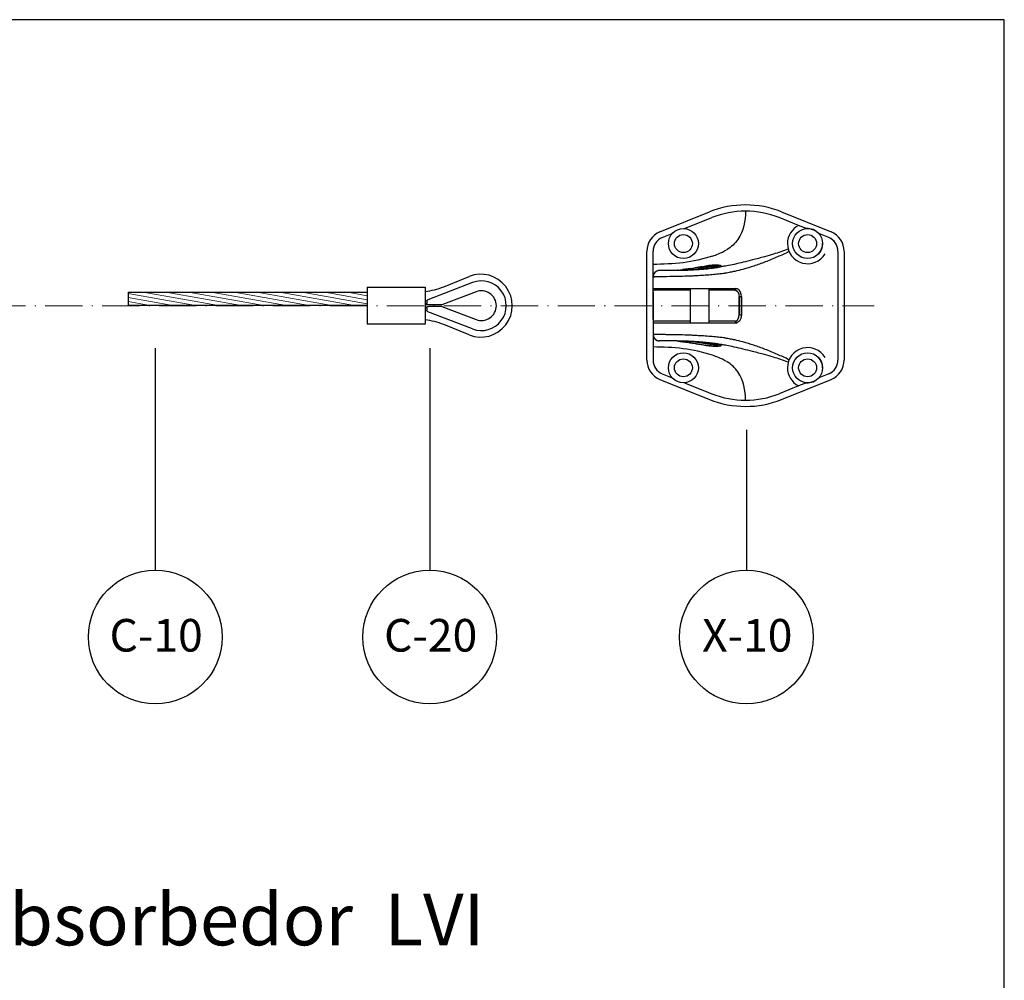
# Model space of a CAD drawing. Units: inches. Extents: x 381 to 678, y 353 to 563.
# Drawn here: x 583 to 678, y 470 to 563 of the extents above; entities that cross this region are included whole.
import ezdxf

# ---------------------------------------------------------------- set-up
doc = ezdxf.new("R2010")
doc.units = ezdxf.units.IN
doc.header["$MEASUREMENT"] = 0
doc.linetypes.add('ACAD_ISO10W100', pattern=[18, 12, -3, 0, -3])
doc.layers.add('Ejes', color=250, linetype='ACAD_ISO10W100', lineweight=5)
doc.layers.add('Texto', color=7, linetype='Continuous')
doc.styles.add('Bueno', font='arial.ttf')
doc.styles.get("Standard").update_dxf_attribs({"font": 'arial.ttf'})

msp = doc.modelspace()

# ---------------------------------------------------------------- hatches: boundary and pattern name
at = {"lineweight": 9}
h = msp.add_hatch(dxfattribs=at)
h.set_pattern_fill('ANSI31', color=256, scale=0.12, angle=125)
h.set_pattern_definition([(170, (-332.1901, -699.67918), (-0.06615996, -0.37521175), [])])
h.paths.add_polyline_path([(593.184, 536.623), (593.184, 535.343), (616.245, 535.343), (616.245, 535.983), (616.245, 536.623)])

# ---------------------------------------------------------------- linework, layer by layer
for p, q in [((677.779, 562.955), (380.779, 562.955)), ((677.779, 352.955), (677.779, 562.955)), ((644.527, 542.459), (649.315, 544.388)), ((656.25, 544.39), (661.043, 542.459)), ((646.905, 542.771), (649.539, 543.832)), ((657.915, 543.073), (656.031, 543.832)), ((658.665, 542.771), (657.915, 543.073)), ((658.664, 542.771), (657.915, 543.073)), ((644.751, 541.903), (645.698, 542.284)), ((660.819, 541.903), (659.872, 542.284)), ((660.819, 541.903), (659.873, 542.284)), ((660.96, 541.837), (660.819, 541.903)), ((643.257, 530.077), (643.257, 540.577)), ((643.857, 539.318), (643.857, 540.578)), ((661.713, 540.577), (661.713, 530.077)), ((662.313, 540.577), (662.313, 530.077)), ((643.857, 538.125), (643.857, 539.318)), ((649.245, 539.194), (649.037, 539.166)), ((650.446, 539.147), (650.436, 539.127)), ((646.253, 538.758), (646.249, 538.759)), ((646.255, 538.761), (646.716, 538.815)), ((647.501, 538.92), (646.716, 538.815)), ((646.721, 538.816), (647.303, 538.891)), ((648.363, 538.907), (647.742, 538.798)), ((647.952, 538.833), (647.743, 538.798)), ((648.602, 539.098), (647.901, 538.982)), ((648.99, 538.891), (649.499, 538.946)), ((649.653, 538.965), (650.152, 539.041)), ((650.214, 539.053), (650.143, 539.059)), ((650.227, 539.056), (650.389, 539.1)), ((626.424, 537.567), (622.108, 535.906)), ((623.642, 537.159), (626.085, 538.145)), ((643.857, 536.678), (643.857, 538.125)), ((643.868, 538.124), (643.857, 538.125)), ((643.868, 538.124), (643.996, 538.124)), ((593.184, 536.623), (616.245, 536.623)), ((593.184, 536.623), (593.184, 535.343)), ((616.245, 537.103), (621.845, 537.103)), ((616.245, 537.103), (616.245, 535.983)), ((621.845, 537.103), (621.845, 535.983)), ((626.768, 536.671), (623.462, 535.399)), ((643.857, 533.978), (643.857, 536.678)), ((643.857, 536.677), (643.857, 533.977)), ((643.868, 536.978), (648.003, 536.978)), ((647.455, 536.828), (644.018, 536.828)), ((647.455, 536.828), (644.018, 536.828)), ((647.269, 536.828), (647.272, 536.828)), ((647.455, 536.978), (647.455, 533.677)), ((648.003, 536.978), (651.858, 536.978)), ((649.255, 536.978), (649.255, 533.677)), ((651.746, 536.828), (649.255, 536.828)), ((651.746, 536.828), (649.255, 536.828)), ((616.245, 535.343), (593.184, 535.343)), ((616.245, 535.327), (593.184, 535.343)), ((616.245, 535.983), (616.245, 534.671)), ((621.845, 535.983), (621.845, 534.671)), ((622.069, 535.424), (621.845, 535.396)), ((622.005, 535.757), (622.005, 535.559)), ((623.462, 535.399), (622.165, 535.399)), ((652.158, 534.428), (652.158, 536.228)), ((652.158, 536.228), (652.389, 536.228)), ((652.158, 536.227), (652.158, 534.427)), ((652.389, 536.228), (652.389, 534.428)), ((652.389, 534.427), (652.389, 536.227)), ((616.245, 534.671), (616.245, 533.551)), ((621.845, 535.257), (622.064, 535.23)), ((621.845, 534.671), (621.845, 533.551)), ((622.005, 535.095), (622.005, 534.896)), ((626.424, 533.087), (622.108, 534.747)), ((623.462, 535.255), (622.165, 535.255)), ((623.462, 535.255), (626.768, 533.983)), ((652.158, 534.427), (652.389, 534.427)), ((621.845, 533.551), (616.245, 533.551)), ((626.085, 532.508), (623.642, 533.495)), ((643.857, 533.977), (643.857, 532.529)), ((643.868, 533.677), (648.003, 533.677)), ((647.455, 533.827), (644.018, 533.827)), ((647.455, 533.827), (644.018, 533.827)), ((647.269, 533.827), (647.272, 533.827)), ((648.003, 533.677), (651.858, 533.677)), ((651.746, 533.827), (649.255, 533.827)), ((651.746, 533.827), (649.255, 533.827)), ((643.868, 532.531), (643.857, 532.529)), ((643.857, 532.529), (643.857, 531.337)), ((643.868, 532.531), (643.996, 532.531)), ((646.253, 531.897), (646.249, 531.895)), ((646.255, 531.893), (646.716, 531.839)), ((647.501, 531.735), (646.716, 531.839)), ((646.721, 531.839), (647.303, 531.764)), ((648.363, 531.748), (647.742, 531.857)), ((647.952, 531.821), (647.743, 531.857)), ((648.602, 531.557), (647.901, 531.673)), ((648.99, 531.764), (649.499, 531.709)), ((649.653, 531.69), (650.152, 531.614)), ((650.214, 531.601), (650.143, 531.596)), ((650.227, 531.599), (650.389, 531.555)), ((643.857, 531.337), (643.857, 530.077)), ((649.245, 531.46), (649.037, 531.489)), ((650.446, 531.508), (650.436, 531.528)), ((644.751, 528.752), (645.698, 528.371)), ((660.819, 528.752), (659.872, 528.371)), ((660.819, 528.752), (659.873, 528.371)), ((660.96, 528.818), (660.819, 528.752)), ((644.527, 528.196), (649.315, 526.266)), ((646.905, 527.884), (649.539, 526.823)), ((656.25, 526.265), (661.043, 528.196)), ((658.664, 527.884), (657.915, 527.582)), ((658.665, 527.884), (657.915, 527.582)), ((657.915, 527.582), (656.031, 526.823))]:
    msp.add_line(p, q)
for centre, radius in [((646.785, 541.328), 1.448), ((646.785, 541.328), 0.867), ((646.785, 541.328), 0.867), ((658.785, 541.328), 1.448), ((658.785, 541.328), 0.867), ((658.785, 541.328), 0.867), ((646.785, 529.327), 1.448), ((658.785, 529.327), 1.448), ((646.785, 529.327), 0.867), ((646.785, 529.327), 0.867), ((658.785, 529.327), 0.867), ((658.785, 529.327), 0.867)]:
    msp.add_circle(centre, radius)
for centre, radius, start, end in [((652.785, 535.78), 9.281, 68.07589, 111.95334), ((652.787, 535.769), 8.693, 90.01393, 111.93865), ((652.783, 535.769), 8.693, 68.06135, 89.9845), ((658.785, 541.328), 1.95, 116.51416, 180), ((645.284, 540.579), 2.027, 111.92307, 180.01961), ((658.785, 541.329), 1.447, 41.29425, 94.80875), ((660.286, 540.579), 2.027, 359.97985, 68.07767), ((645.284, 540.579), 1.427, 111.92425, 180.02138), ((658.785, 541.328), 1.95, 180, 329.88596), ((658.786, 541.327), 1.447, 318.69047, 0.01799), ((660.285, 540.578), 1.428, 0.00359, 68.05646), ((660.284, 540.577), 1.43, 25.53367, 59.51637), ((646.325, 549.723), 10.148, 288.8842, 292.24855), ((647.894, 546.021), 6.127, 291.77863, 300.0334), ((627.223, 535.327), 3.04, 248, 112), ((644.468, 538.125), 0.6, 91.12904, 180.01686), ((644.467, 538.125), 0.598, 135.5155, 180.07114), ((644.467, 538.127), 0.598, 91.04278, 135.64799), ((646.452, 547.607), 8.852, 268.77602, 272.17482), ((646.028, 570.4), 31.649, 270.72946, 274.59833), ((649.88, 537.677), 1.42, 76.18316, 90.8618), ((627.285, 535.327), 2.4, 248.95629, 111.04371), ((620.885, 543.983), 7.36, 277.49472, 292), ((627.285, 535.327), 1.44, 0, 111.04371), ((644.018, 536.978), 0.15, 179.98171, 269.95271), ((651.742, 536.928), 0.0995, 272.224, 326.10128), ((651.678, 536.976), 0.18, 324.85742, 0.79934), ((651.856, 536.601), 0.378, 65.84557, 89.7194), ((627.285, 535.327), 1.44, 248.95629, 0), ((620.885, 526.671), 7.36, 68, 82.50528), ((644.018, 533.677), 0.15, 90.04729, 180.01829), ((651.742, 533.727), 0.0995, 33.89872, 87.776), ((651.678, 533.679), 0.18, 359.20066, 35.14258), ((651.856, 534.054), 0.378, 270.2806, 294.15443), ((644.468, 532.53), 0.6, 179.98314, 268.87096), ((644.467, 532.53), 0.598, 179.92886, 224.4845), ((644.467, 532.528), 0.598, 224.35201, 268.95722), ((646.452, 523.048), 8.852, 87.82518, 91.22398), ((646.028, 500.255), 31.649, 85.40167, 89.27054), ((649.88, 532.978), 1.42, 269.1382, 283.81684), ((658.785, 529.327), 1.95, 30.11404, 180), ((645.284, 530.076), 2.027, 179.98039, 248.07693), ((645.284, 530.076), 1.427, 179.97862, 248.07575), ((646.325, 520.932), 10.148, 67.75145, 71.1158), ((647.894, 524.634), 6.127, 59.9666, 68.22137), ((658.786, 529.327), 1.447, 359.98201, 41.30953), ((660.285, 530.077), 1.428, 291.94354, 359.99641), ((660.286, 530.076), 2.027, 291.92233, 0.02015), ((658.785, 529.327), 1.95, 180, 243.48584), ((660.284, 530.078), 1.43, 300.48363, 334.46633), ((658.785, 529.326), 1.447, 265.19125, 318.70575), ((652.787, 534.886), 8.693, 248.06135, 269.98607), ((652.783, 534.886), 8.693, 270.0155, 291.93865), ((652.785, 534.875), 9.281, 248.04666, 291.92411)]:
    msp.add_arc(centre, radius, start, end)
for points, knots in [([(652.785, 544.461), (652.782, 543.514), (652.593, 542.537), (651.761, 541.315), (651.431, 541.003), (650.996, 540.737), (650.983, 540.729), (650.97, 540.722)], [0, 0, 0, 0, 19.408841, 19.408841, 29.196341, 29.196341, 29.494089, 29.494089, 29.494089, 29.494089]), ([(656.899, 540.778), (656.432, 540.601), (655.678, 540.353), (654.525, 540.026), (653.262, 539.692), (652.047, 539.391), (651.128, 539.206), (650.689, 539.126), (650.385, 539.076), (650.011, 539.006), (649.545, 538.944), (648.729, 538.858), (647.599, 538.778), (646.41, 538.738), (645.447, 538.726), (644.891, 538.724), (644.573, 538.723), (644.481, 538.724), (644.456, 538.724)], [0, 0, 0, 0, 9.999612, 15.86137, 23.966478, 36.129018, 40.887975, 42.709737, 45.055839, 47.058942, 50.31799, 54.446581, 63.462616, 72.97711, 78.227694, 82.742055, 84.095265, 84.584252, 84.584252, 84.584252, 84.584252]), ([(656.982, 540.547), (656.613, 540.368), (655.856, 540.019), (654.725, 539.554), (653.615, 539.152), (652.63, 538.849), (651.866, 538.665), (651.302, 538.547), (650.99, 538.488), (650.804, 538.454), (650.774, 538.446), (650.613, 538.422), (650.273, 538.381), (649.482, 538.305), (648.834, 538.26), (648.382, 538.234)], [0, 0, 0, 0, 8.198114, 16.668314, 24.437932, 31.814905, 37.275584, 40.149883, 43.332143, 43.631543, 43.930117, 43.952408, 46.877987, 50.785225, 59.849771, 59.849771, 59.849771, 59.849771]), ([(647.31, 538.892), (647.386, 538.903), (647.547, 538.926), (648.02, 538.999), (648.535, 539.089), (649.09, 539.176), (649.438, 539.219), (649.667, 539.237), (649.773, 539.241)], [0, 0, 0, 0, 1.535636, 3.256567, 9.575042, 11.984793, 14.486026, 16.588283, 16.588283, 16.588283, 16.588283]), ([(650.445, 539.153), (650.442, 539.16), (650.429, 539.173), (650.384, 539.196), (650.249, 539.23), (650.008, 539.248), (649.728, 539.242), (649.469, 539.221), (649.323, 539.204), (649.247, 539.195)], [0, 0, 0, 0, 0.154756, 0.361358, 1.001461, 2.918787, 5.191395, 6.59073, 8.123346, 8.123346, 8.123346, 8.123346]), ([(649.779, 539.242), (649.988, 539.25), (650.23, 539.235), (650.36, 539.202), (650.389, 539.191)], [0, 0, 0, 0, 5.700352, 8.208831, 8.208831, 8.208831, 8.208831]), ([(648.372, 538.234), (648.175, 538.223), (647.854, 538.202), (647.217, 538.17), (646.343, 538.145), (645.448, 538.13), (644.621, 538.124), (644.196, 538.125), (643.91, 538.123), (643.868, 538.124), (643.859, 538.125), (643.857, 538.125)], [0, 0, 0, 0, 3.948756, 6.43465, 12.750986, 21.436668, 24.341775, 29.280993, 29.945622, 30.064999, 30.116144, 30.116144, 30.116144, 30.116144]), ([(646.327, 538.772), (646.272, 538.766), (646.246, 538.761), (646.255, 538.756), (646.29, 538.754), (646.354, 538.754)], [0, 0, 0, 0, 4.099648, 4.099648, 8.222376, 8.222376, 8.222376, 8.222376]), ([(646.283, 538.756), (646.296, 538.755), (646.333, 538.754), (646.443, 538.754), (646.727, 538.758), (647.325, 538.776), (647.85, 538.802), (648.186, 538.825)], [0, 0, 0, 0, 0.272542, 0.736397, 2.206935, 5.953266, 12.703966, 12.703966, 12.703966, 12.703966]), ([(650.436, 539.126), (650.424, 539.116), (650.389, 539.098), (650.269, 539.062), (650.032, 539.017), (649.655, 538.963), (648.999, 538.888), (648.106, 538.813), (647.376, 538.778), (647.009, 538.767)], [0, 0, 0, 0, 0.299038, 0.786076, 2.510532, 5.114695, 8.408513, 15.701206, 23.037525, 23.037525, 23.037525, 23.037525]), ([(649.722, 539.096), (649.679, 539.094), (649.587, 539.09), (649.386, 539.072), (649.106, 539.036), (648.608, 538.953), (648.22, 538.88), (647.954, 538.834)], [0, 0, 0, 0, 0.87273, 1.827203, 4.040498, 6.516622, 11.925814, 11.925814, 11.925814, 11.925814]), ([(648.193, 538.825), (648.318, 538.834), (648.568, 538.853), (649.033, 538.894), (649.539, 538.948), (649.977, 539.008), (650.221, 539.055), (650.309, 539.079), (650.342, 539.089), (650.354, 539.095)], [0, 0, 0, 0, 2.513704, 5.019992, 9.321835, 12.704524, 13.857371, 14.276121, 14.539479, 14.539479, 14.539479, 14.539479]), ([(650.219, 539.056), (650.182, 539.067), (650.09, 539.085), (649.863, 539.103), (649.517, 539.09), (648.991, 539.021), (648.601, 538.949), (648.364, 538.907)], [0, 0, 0, 0, 0.768644, 1.862808, 4.554892, 7.670418, 12.483541, 12.483541, 12.483541, 12.483541]), ([(651.746, 536.828), (651.797, 536.828), (651.901, 536.798), (652.04, 536.666), (652.136, 536.464), (652.158, 536.306), (652.158, 536.228)], [0, 0, 0, 0, 1.992933, 4.037773, 6.034303, 7.982215, 7.982215, 7.982215, 7.982215]), ([(651.746, 536.828), (651.774, 536.828), (651.828, 536.819), (651.936, 536.769), (652.05, 536.65), (652.138, 536.455), (652.158, 536.306), (652.158, 536.228)], [0, 0, 0, 0, 0.54481, 1.098096, 2.346905, 3.771847, 5.328655, 5.328655, 5.328655, 5.328655]), ([(652.389, 536.232), (652.389, 536.328), (652.36, 536.524), (652.238, 536.775), (652.059, 536.941), (651.923, 536.978), (651.858, 536.978)], [0, 0, 0, 0, 1.92043, 3.916961, 5.9618, 7.954086, 7.954086, 7.954086, 7.954086]), ([(622.005, 535.757), (622.007, 535.775), (622.011, 535.81), (622.038, 535.858), (622.072, 535.89), (622.098, 535.902), (622.108, 535.906)], [0, 0, 0, 0, 0.278041, 0.556059, 0.834788, 1, 1, 1, 1]), ([(622.165, 535.399), (622.147, 535.4), (622.111, 535.404), (622.064, 535.431), (622.027, 535.472), (622.008, 535.518), (622.006, 535.549), (622.005, 535.559)], [0, 0, 0, 0, 0.208623, 0.41642, 0.644807, 0.882553, 1, 1, 1, 1]), ([(622.005, 535.095), (622.007, 535.113), (622.011, 535.151), (622.041, 535.2), (622.084, 535.237), (622.13, 535.253), (622.158, 535.254), (622.165, 535.255)], [0, 0, 0, 0, 0.221199, 0.441958, 0.674619, 0.9118, 1, 1, 1, 1]), ([(622.108, 534.747), (622.092, 534.755), (622.059, 534.771), (622.025, 534.814), (622.008, 534.858), (622.006, 534.886), (622.005, 534.896)], [0, 0, 0, 0, 0.279873, 0.559755, 0.839289, 1, 1, 1, 1]), ([(651.746, 533.827), (651.774, 533.827), (651.828, 533.835), (651.936, 533.886), (652.05, 534.005), (652.138, 534.2), (652.158, 534.349), (652.158, 534.427)], [0, 0, 0, 0, 0.54481, 1.098096, 2.346905, 3.771847, 5.328655, 5.328655, 5.328655, 5.328655]), ([(651.746, 533.827), (651.797, 533.827), (651.901, 533.857), (652.04, 533.989), (652.136, 534.191), (652.158, 534.349), (652.158, 534.427)], [0, 0, 0, 0, 1.992933, 4.037773, 6.034303, 7.982215, 7.982215, 7.982215, 7.982215]), ([(652.389, 534.423), (652.389, 534.327), (652.36, 534.131), (652.238, 533.88), (652.059, 533.714), (651.923, 533.677), (651.858, 533.677)], [0, 0, 0, 0, 1.92043, 3.916961, 5.9618, 7.954086, 7.954086, 7.954086, 7.954086]), ([(648.372, 532.421), (648.175, 532.432), (647.854, 532.453), (647.217, 532.484), (646.343, 532.51), (645.448, 532.525), (644.621, 532.531), (644.196, 532.53), (643.91, 532.532), (643.868, 532.531), (643.859, 532.53), (643.857, 532.529)], [0, 0, 0, 0, 3.948756, 6.43465, 12.750986, 21.436668, 24.341775, 29.280993, 29.945622, 30.064999, 30.116144, 30.116144, 30.116144, 30.116144]), ([(656.899, 529.877), (656.432, 530.054), (655.678, 530.302), (654.525, 530.629), (653.262, 530.963), (652.047, 531.264), (651.128, 531.449), (650.689, 531.529), (650.385, 531.579), (650.011, 531.649), (649.545, 531.711), (648.729, 531.797), (647.599, 531.877), (646.41, 531.917), (645.447, 531.929), (644.891, 531.931), (644.573, 531.931), (644.481, 531.931), (644.456, 531.931)], [0, 0, 0, 0, 9.999612, 15.86137, 23.966478, 36.129018, 40.887975, 42.709737, 45.055839, 47.058942, 50.31799, 54.446581, 63.462616, 72.97711, 78.227694, 82.742055, 84.095265, 84.584252, 84.584252, 84.584252, 84.584252]), ([(646.327, 531.883), (646.272, 531.889), (646.246, 531.894), (646.255, 531.899), (646.29, 531.901), (646.354, 531.901)], [0, 0, 0, 0, 4.099648, 4.099648, 8.222376, 8.222376, 8.222376, 8.222376]), ([(646.283, 531.899), (646.296, 531.9), (646.333, 531.901), (646.443, 531.901), (646.727, 531.897), (647.325, 531.879), (647.85, 531.853), (648.186, 531.83)], [0, 0, 0, 0, 0.272542, 0.736397, 2.206935, 5.953266, 12.703966, 12.703966, 12.703966, 12.703966]), ([(650.436, 531.529), (650.424, 531.539), (650.389, 531.557), (650.269, 531.593), (650.032, 531.638), (649.655, 531.692), (648.999, 531.767), (648.106, 531.842), (647.376, 531.877), (647.009, 531.888)], [0, 0, 0, 0, 0.299038, 0.786076, 2.510532, 5.114695, 8.408513, 15.701206, 23.037525, 23.037525, 23.037525, 23.037525]), ([(647.31, 531.763), (647.386, 531.752), (647.547, 531.728), (648.02, 531.656), (648.535, 531.566), (649.09, 531.479), (649.438, 531.435), (649.667, 531.417), (649.773, 531.414)], [0, 0, 0, 0, 1.535636, 3.256567, 9.575042, 11.984793, 14.486026, 16.588283, 16.588283, 16.588283, 16.588283]), ([(649.722, 531.559), (649.679, 531.561), (649.587, 531.565), (649.386, 531.583), (649.106, 531.619), (648.608, 531.702), (648.22, 531.775), (647.954, 531.821)], [0, 0, 0, 0, 0.87273, 1.827203, 4.040498, 6.516622, 11.925814, 11.925814, 11.925814, 11.925814]), ([(648.193, 531.829), (648.318, 531.821), (648.568, 531.802), (649.033, 531.761), (649.539, 531.707), (649.977, 531.647), (650.221, 531.6), (650.309, 531.576), (650.342, 531.566), (650.354, 531.56)], [0, 0, 0, 0, 2.513704, 5.019992, 9.321835, 12.704524, 13.857371, 14.276121, 14.539479, 14.539479, 14.539479, 14.539479]), ([(650.219, 531.599), (650.182, 531.588), (650.09, 531.57), (649.863, 531.552), (649.517, 531.565), (648.991, 531.634), (648.601, 531.706), (648.364, 531.748)], [0, 0, 0, 0, 0.768644, 1.862808, 4.554892, 7.670418, 12.483541, 12.483541, 12.483541, 12.483541]), ([(656.982, 530.108), (656.613, 530.287), (655.856, 530.636), (654.725, 531.101), (653.615, 531.503), (652.63, 531.806), (651.866, 531.99), (651.302, 532.108), (650.99, 532.167), (650.804, 532.201), (650.774, 532.209), (650.613, 532.232), (650.273, 532.274), (649.482, 532.349), (648.834, 532.394), (648.382, 532.421)], [0, 0, 0, 0, 8.198114, 16.668314, 24.437932, 31.814905, 37.275584, 40.149883, 43.332143, 43.631543, 43.930117, 43.952408, 46.877987, 50.785225, 59.849771, 59.849771, 59.849771, 59.849771]), ([(650.445, 531.502), (650.442, 531.495), (650.429, 531.482), (650.384, 531.459), (650.249, 531.425), (650.008, 531.407), (649.728, 531.413), (649.469, 531.434), (649.323, 531.451), (649.247, 531.46)], [0, 0, 0, 0, 0.154756, 0.361358, 1.001461, 2.918787, 5.191395, 6.59073, 8.123346, 8.123346, 8.123346, 8.123346]), ([(649.779, 531.413), (649.988, 531.405), (650.23, 531.42), (650.36, 531.453), (650.389, 531.464)], [0, 0, 0, 0, 5.700352, 8.208831, 8.208831, 8.208831, 8.208831]), ([(652.785, 526.193), (652.782, 527.141), (652.593, 528.118), (651.761, 529.339), (651.431, 529.652), (650.996, 529.918), (650.983, 529.925), (650.97, 529.933)], [0, 0, 0, 0, 19.408841, 19.408841, 29.196341, 29.196341, 29.494089, 29.494089, 29.494089, 29.494089])]:
    msp.add_open_spline(points, degree=3, knots=knots)
for points in [[(649.605, 540.12), (648.677, 539.802), (647.722, 539.602), (646.758, 539.482)], [(646.758, 539.482), (645.794, 539.361), (644.821, 539.319), (643.857, 539.318)], [(650.4, 539.186), (650.43, 539.174), (650.445, 539.16), (650.446, 539.147)], [(650.412, 539.11), (650.435, 539.122), (650.446, 539.134), (650.446, 539.147)], [(652.389, 536.228), (652.389, 536.465), (652.309, 536.673), (652.19, 536.809)], [(652.389, 534.427), (652.389, 534.19), (652.309, 533.982), (652.19, 533.846)], [(650.412, 531.545), (650.435, 531.533), (650.446, 531.521), (650.446, 531.508)], [(646.758, 531.173), (645.794, 531.294), (644.821, 531.336), (643.857, 531.337)], [(649.605, 530.535), (648.677, 530.852), (647.722, 531.052), (646.758, 531.173)], [(650.4, 531.468), (650.43, 531.481), (650.445, 531.495), (650.446, 531.508)]]:
    msp.add_open_spline(points, degree=3)
at = {"layer": 'Ejes', "ltscale": 0.3}
msp.add_line((398.15, 535.327), (665.219, 535.327), dxfattribs=at)
at = {"layer": 'Texto'}
for p, q in [((595.783, 531.224), (595.783, 509.776)), ((622.294, 531.224), (622.294, 509.776)), ((652.87, 523.343), (652.87, 509.776))]:
    msp.add_line(p, q, dxfattribs=at)
for centre in [(595.783, 503.317), (622.294, 503.317), (652.87, 503.317)]:
    msp.add_circle(centre, 6.459, dxfattribs=at)

# ---------------------------------------------------------------- texts
at = {"layer": 'Texto', "char_height": 3.15, "attachment_point": 5}
for s, insert, width in [('{\\fArial|b0|i0|c0|p34;C-10}', (595.87, 503.487), 9.33732), ('{\\fArial|b0|i0|c0|p34;C-20}', (622.38, 503.487), 9.33732), ('{\\fArial|b0|i0|c0|p34;X-10}', (652.956, 503.487), 9.3373)]:
    msp.add_mtext(s, dxfattribs=dict(at, insert=insert, width=width))
at = {"layer": 'Texto', "insert": (566.888, 476.037), "char_height": 5, "width": 161.6276, "attachment_point": 5, "style": 'Bueno'}
msp.add_mtext('Linea de vida INOX sin absorbedor  {\\fArial|b1|i0|c0|p34;LVI}', dxfattribs=at)

doc.saveas('drawing.dxf')
